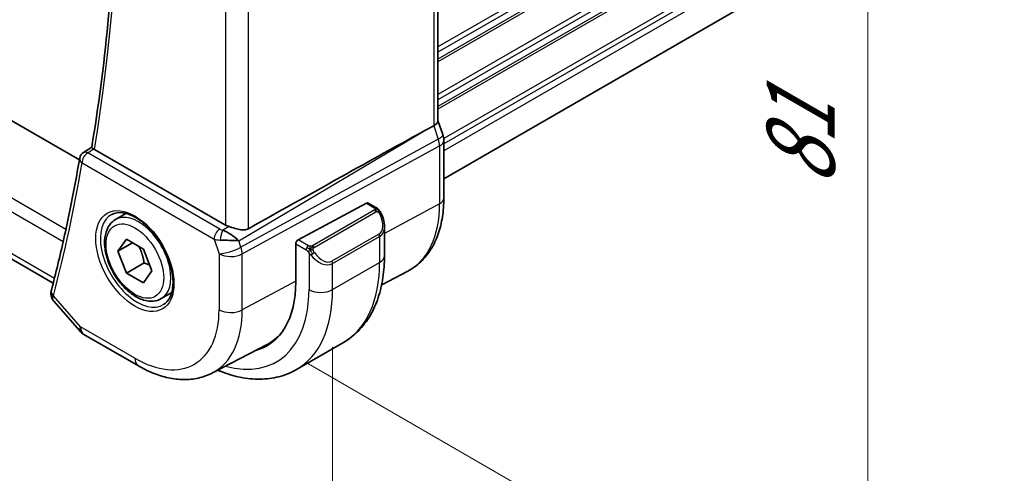
# Model space of a CAD drawing. Units: millimetres. Extents: x 0 to 3950, y 0 to 702.
# Drawn here: x 205 to 264, y 193 to 221 of the extents above; entities that cross this region are included whole.
import ezdxf

# ---------------------------------------------------------------- set-up
doc = ezdxf.new("R2010")
doc.units = ezdxf.units.MM
doc.header["$LTSCALE"] = 2
doc.layers.get('Defpoints').update_dxf_attribs({"lineweight": 25})
for name, color, linetype, lineweight in [('Dimension (ISO)', 7, 'Continuous', 18), ('Visible (ISO)', 7, 'Continuous', 35), ('Visible Narrow (ISO)', 7, 'Continuous', 25)]:
    doc.layers.add(name, color=color, linetype=linetype, lineweight=lineweight)
doc.styles.add('Note Text (TK)', font='txt')
doc.dimstyles.new('Default - Method 1b (TK)', dxfattribs={"dimscale": 2, "dimtxt": 2.5, "dimasz": 2.5, "dimexe": 1, "dimexo": 1.5, "dimgap": 1, "dimtad": 1, "dimtoh": 1, "dimrnd": 1e-08, "dimdsep": 46, "dimtxsty": 'Note Text (TK)', "dimcen": 0.09, "dimdle": 5, "dimclrd": 100, "dimclre": 100, "dimclrt": 7, "dimadec": 1, "dimazin": 1, "dimtfac": 1, "dimtmove": 0, "dimatfit": 3, "dimfxl": 1, "dimtolj": 1, "dimlwd": -1, "dimlwe": -1, "dimarcsym": 0})

# ---------------------------------------------------------------- blocks, each defined once
blk = doc.blocks.new('*D4')
at = {"layer": 'Defpoints', "color": 0}
for p in [(219.533, 267.883), (219.533, 201.747), (256.303, 180.518)]:
    blk.add_point(p, dxfattribs=at)
at = {"layer": 'Dimension (ISO)', "color": 100}
for p, q in [((222.533, 266.151), (258.303, 245.499)), ((256.303, 241.654), (256.303, 185.518)), ((222.533, 200.015), (258.303, 179.363))]:
    blk.add_line(p, q, dxfattribs=at)
for points in [[(255.469, 241.654), (257.136, 241.654), (256.303, 246.654)], [(255.469, 185.518), (257.136, 185.518), (256.303, 180.518)]]:
    blk.add_solid(points, dxfattribs=at)
at = {"layer": 'Dimension (ISO)', "color": 7, "insert": (252.263, 210.561), "char_height": 5, "attachment_point": 4, "rotation": 90, "style": 'Note Text (TK)'}
blk.add_mtext('\\A1;{\\Q30.000;\\W0.816;\\H0.816x;81}', dxfattribs=at)
blk = doc.blocks.new('*D5')
at = {"layer": 'Defpoints', "color": 0}
for p in [(117.356, 266.046), (224.129, 204.4), (224.129, 161.942)]:
    blk.add_point(p, dxfattribs=at)
at = {"layer": 'Dimension (ISO)', "color": 100}
for p, q in [((117.356, 262.582), (117.356, 221.279)), ((121.686, 221.088), (219.799, 164.442)), ((224.129, 200.936), (224.129, 159.633))]:
    blk.add_line(p, q, dxfattribs=at)
for points in [[(122.103, 221.81), (121.27, 220.366), (117.356, 223.588)], [(220.216, 165.164), (219.383, 163.721), (224.129, 161.942)]]:
    blk.add_solid(points, dxfattribs=at)
at = {"layer": 'Dimension (ISO)', "color": 7, "insert": (170.011, 197.853), "char_height": 5, "attachment_point": 4, "rotation": 330, "style": 'Note Text (TK)'}
blk.add_mtext('\\A1;{\\Q-30.000;\\W0.816;\\H0.816x;151}', dxfattribs=at)

msp = doc.modelspace()

# ---------------------------------------------------------------- linework, layer by layer
at = {"layer": 'Visible (ISO)'}
for p, q in [((208.9154, 212.2042), (129.9775, 257.7791)), ((310.2029, 256.8945), (230.8136, 211.0591)), ((230.4601, 254.5513), (230.4601, 214.547)), ((207.339, 204.7822), (126.8139, 251.2733)), ((229.6812, 213.9671), (230.2057, 214.2543)), ((230.4601, 214.5726), (230.7546, 213.7223)), ((230.8136, 213.3788), (230.8136, 209.9028)), ((209.1583, 212.6441), (209.6555, 212.9691)), ((217.6881, 208.2824), (209.819, 212.8257)), ((222.066, 207.3878), (226.1641, 209.5942)), ((226.2676, 209.6021), (226.7365, 209.3314)), ((211.0871, 208.619), (211.7122, 208.9798)), ((227.2507, 208.1841), (227.2507, 206.4415)), ((211.2294, 206.7042), (211.7397, 207.4302)), ((212.1132, 207.2145), (211.2294, 206.7042)), ((211.7397, 207.4302), (212.7603, 206.8409)), ((218.4847, 207.345), (218.4847, 207.3449)), ((221.9197, 204.8596), (221.9197, 207.1457)), ((211.7397, 205.3889), (211.2294, 206.7042)), ((212.7603, 206.8409), (213.2706, 205.5257)), ((212.8003, 206.0013), (211.7397, 205.3889)), ((222.8376, 206.4541), (222.8375, 206.4541)), ((212.7603, 204.7997), (211.7397, 205.3889)), ((213.2706, 205.5257), (212.7603, 204.7997)), ((227.0803, 204.6971), (228.644, 205.5128)), ((213.8371, 203.8558), (214.4622, 204.2167)), ((207.3838, 203.7008), (208.9317, 201.9135)), ((209.1877, 201.7021), (212.4571, 199.8145)), ((221.9548, 199.5936), (224.7832, 201.2266)), ((216.908, 199.3904), (220.1919, 201.1035))]:
    msp.add_line(p, q, dxfattribs=at)
for centre, radius, start, end in [((209.4257, 212.2218), 0.5, 123.164094, 170.337524), ((209.6877, 202.5681), 1, 220.893395, 240)]:
    msp.add_arc(centre, radius, start, end, dxfattribs=at)
for centre, major_axis, ratio, start_param, end_param in [((229.6601, 214.438), (0.7979, 0.1343), 0.4311662, 5.3904426, 6.2107474), ((180.5984, 185.2632), (54.8751, 31.6881), 0.0111654, 0.4572, 0.7872813), ((229.9987, 213.4604), (0.7559, 0.2619), 0.2581989, 6.2831401, 6.2831853), ((230.0136, 213.3788), (0.8, 0), 0.5773503, 0, 0.0062234), ((209.4257, 212.2218), (-0.2736, 0.4185), 0.5734675, 6.2805142, 6.2831202), ((210.1732, 213.042), (-0.5038, -0.0078), 0.5939336, 0.6402262, 0.7818968), ((226.1641, 209.4309), (0.1054, 0.17), 0.5971344, 0.0187152, 0.8041134), ((218.3952, 208.7192), (-0.9998, -0.0313), 0.5971344, 0.7666829, 1.0492438), ((217.8841, 207.3523), (-0.8893, 0.621), 0.350305, 4.2269104, 5.3333062), ((226.2507, 208.6601), (0.7542, -1.0308), 0.6370667, 0.7163953, 0.7187518), ((217.8841, 207.3523), (1.0721, -0.04), 0.0094839, 0.968867, 2.0752628), ((222.066, 207.2245), (-0.1054, -0.17), 0.5971344, 3.945706, 5.5165024), ((215.9976, 208.2786), (4.1875, -7.253), 0.5773503, 6.1305094, 7.0685835), ((207.7032, 204.1779), (-0.4974, 0.0511), 0.7947593, 0.001805, 0.001963), ((207.7138, 204.2349), (-0.4838, 0.1264), 0.7049013, 0, 0.0034946), ((216.1391, 208.3603), (4.1567, -7.1997), 0.5773503, 6.2584901, 6.4858322), ((216.1391, 208.3603), (4.191, -7.259), 0.5773503, 6.1305628, 6.2416189)]:
    msp.add_ellipse(centre, major_axis=major_axis, ratio=ratio, start_param=start_param, end_param=end_param, dxfattribs=at)
for points, knots in [([(209.6552, 212.9676), (210.0598, 215.3784), (210.3845, 217.8524), (210.8722, 222.9148), (211.0353, 225.5032), (211.1989, 230.7815), (211.1995, 233.4715), (211.0379, 238.9397), (210.8757, 241.7181), (210.4116, 247.0933), (210.1237, 249.6838), (209.7693, 252.2998)], [2.96673424, 2.96673424, 2.96673424, 2.96673424, 3.03658783, 3.03658783, 3.10644142, 3.10644142, 3.17629502, 3.17629502, 3.24614861, 3.24614861, 3.30964877, 3.30964877, 3.30964877, 3.30964877]), ([(209.772, 212.857), (209.7512, 212.8731), (209.7333, 212.8873), (209.7029, 212.9126), (209.6906, 212.9236), (209.6659, 212.9474), (209.6542, 212.9615), (209.6552, 212.9676)], [0, 0, 0, 0, 0.010340497, 0.010340497, 0.02089579, 0.02089579, 0.037800234, 0.037800234, 0.037800234, 0.037800234]), ([(208.9328, 212.3057), (208.8397, 211.7591), (208.7425, 211.2159), (208.54, 210.136), (208.4346, 209.5994), (208.2157, 208.5331), (208.1022, 208.0033), (207.8669, 206.9507), (207.7452, 206.4279), (207.4937, 205.3893), (207.3639, 204.8735), (207.2301, 204.3613)], [3.318719262, 3.318719262, 3.318719262, 3.318719262, 3.33457834, 3.33457834, 3.350437418, 3.350437418, 3.366296497, 3.366296497, 3.382155575, 3.382155575, 3.398014654, 3.398014654, 3.398014654, 3.398014654]), ([(230.8136, 209.9028), (230.8136, 209.5161), (230.7865, 209.1405), (230.6753, 208.4194), (230.5913, 208.0739), (230.3633, 207.4216), (230.2192, 207.1149), (229.8693, 206.5521), (229.6632, 206.2961), (229.1932, 205.8508), (228.9294, 205.6617), (228.644, 205.5128)], [3.14159265, 3.14159265, 3.14159265, 3.14159265, 3.30361133, 3.30361133, 3.46563001, 3.46563001, 3.62764869, 3.62764869, 3.78966736, 3.78966736, 3.95168604, 3.95168604, 3.95168604, 3.95168604]), ([(210.8729, 208.9238), (211.0449, 209.0113), (211.2498, 209.0468), (211.6886, 208.9998), (211.9144, 208.9306), (212.3721, 208.7012), (212.6031, 208.5445), (213.052, 208.1565), (213.2699, 207.925), (213.6692, 207.4092), (213.8504, 207.1248), (214.1562, 206.5332), (214.2806, 206.2261), (214.4598, 205.6226), (214.5148, 205.3264), (214.552, 204.7773), (214.5345, 204.5245), (214.4346, 204.0857), (214.352, 203.9009), (214.1725, 203.6587), (214.0883, 203.5792), (213.994, 203.5178)], [0.816276, 0.816276, 0.816276, 0.816276, 1.1841157, 1.1841157, 1.5050798, 1.5050798, 1.8143474, 1.8143474, 2.1247044, 2.1247044, 2.4367477, 2.4367477, 2.7491533, 2.7491533, 3.0604461, 3.0604461, 3.3698293, 3.3698293, 3.6817323, 3.6817323, 3.896113, 3.896113, 3.896113, 3.896113]), ([(226.7365, 209.3314), (226.757, 209.3195), (226.7757, 209.307), (226.8146, 209.2792), (226.8355, 209.2634), (226.8771, 209.2268), (226.8978, 209.2055), (226.9175, 209.1823)], [0, 0, 0, 0, 0.007807193, 0.007807193, 0.016643535, 0.016643535, 0.025839329, 0.025839329, 0.025839329, 0.025839329]), ([(226.9175, 209.1823), (226.9243, 209.1745), (226.9311, 209.1663), (226.9469, 209.1462), (226.9557, 209.1341), (226.9895, 209.0847), (227.0124, 209.0458), (227.0452, 208.9844), (227.0562, 208.9623), (227.0669, 208.9401)], [0, 0, 0, 0, 0.003167833, 0.003167833, 0.007657944, 0.007657944, 0.021147109, 0.021147109, 0.028547875, 0.028547875, 0.028547875, 0.028547875]), ([(227.0669, 208.9399), (227.149, 208.7684), (227.2089, 208.5836), (227.2455, 208.3334), (227.2509, 208.2666), (227.2508, 208.2006)], [0, 0, 0, 0, 0.05711285, 0.05711285, 0.077762811, 0.077762811, 0.077762811, 0.077762811]), ([(213.8371, 203.8558), (213.6887, 203.7701), (213.5207, 203.7198), (213.1581, 203.6897), (212.9626, 203.7154), (212.5496, 203.8422), (212.3317, 203.9528), (211.9052, 204.2475), (211.6971, 204.4341), (211.3158, 204.8599), (211.1425, 205.0985), (210.8456, 205.6042), (210.7219, 205.8711), (210.5353, 206.4102), (210.4727, 206.6822), (210.4178, 207.2085), (210.426, 207.4628), (210.5217, 207.923), (210.6078, 208.131), (210.8316, 208.432), (210.9506, 208.5401), (211.0871, 208.619)], [2.3561945, 2.3561945, 2.3561945, 2.3561945, 2.6219889, 2.6219889, 2.9116134, 2.9116134, 3.2397083, 3.2397083, 3.5784192, 3.5784192, 3.9145523, 3.9145523, 4.2491117, 4.2491117, 4.5850272, 4.5850272, 4.9236794, 4.9236794, 5.2532791, 5.2532791, 5.4977871, 5.4977871, 5.4977871, 5.4977871]), ([(217.9133, 208.1859), (217.9691, 208.1687), (218.0271, 208.1505), (218.1988, 208.0977), (218.3394, 208.0567), (218.5663, 208.0066), (218.683, 207.9885), (218.897, 207.9931), (218.9954, 208.0161), (219.0772, 208.0619)], [0.43386566, 0.43386566, 0.43386566, 0.43386566, 0.45190223, 0.45190223, 0.4885802, 0.4885802, 0.52335491, 0.52335491, 0.55679823, 0.55679823, 0.55679823, 0.55679823]), ([(227.2507, 206.4415), (227.2507, 205.99), (227.22, 205.5509), (227.0942, 204.7061), (226.999, 204.3003), (226.7407, 203.5315), (226.5775, 203.1685), (226.1805, 202.4981), (225.9466, 202.1907), (225.4115, 201.6493), (225.1104, 201.4155), (224.7832, 201.2266)], [4.71238898, 4.71238898, 4.71238898, 4.71238898, 4.86946861, 4.86946861, 5.02654825, 5.02654825, 5.18362788, 5.18362788, 5.34070751, 5.34070751, 5.49778714, 5.49778714, 5.49778714, 5.49778714]), ([(207.3656, 203.7242), (207.308, 203.7955), (207.2601, 203.8791), (207.2063, 204.0521), (207.197, 204.1422), (207.2058, 204.2283)], [0.003221243, 0.003221243, 0.003221243, 0.003221243, 0.03277179, 0.03277179, 0.06010985, 0.06010985, 0.06010985, 0.06010985]), ([(212.4571, 199.8145), (212.7517, 199.6444), (213.0507, 199.4976), (213.6539, 199.2562), (213.9582, 199.1614), (214.5681, 199.0305), (214.8738, 198.9943), (215.4798, 198.988), (215.7801, 199.0181), (216.3625, 199.1504), (216.6444, 199.2528), (216.908, 199.3904)], [1.57079633, 1.57079633, 1.57079633, 1.57079633, 1.72293691, 1.72293691, 1.8750775, 1.8750775, 2.02721809, 2.02721809, 2.17935868, 2.17935868, 2.33149927, 2.33149927, 2.33149927, 2.33149927]), ([(221.9548, 199.5936), (221.6275, 199.4047), (221.2745, 199.2608), (220.5381, 199.0682), (220.155, 199.0192), (219.3759, 199.0106), (218.9799, 199.0508), (218.185, 199.2115), (217.7859, 199.332), (217.3339, 199.5103), (217.2792, 199.5326), (217.2246, 199.5555)], [5.49778714, 5.49778714, 5.49778714, 5.49778714, 5.65486678, 5.65486678, 5.81194641, 5.81194641, 5.96902604, 5.96902604, 6.12610567, 6.12610567, 6.14774258, 6.14774258, 6.14774258, 6.14774258])]:
    msp.add_open_spline(points, degree=3, knots=knots, dxfattribs=at)
for points in [[(230.7547, 213.7223), (230.7925, 213.6129), (230.8133, 213.4968), (230.8133, 213.3817)], [(217.323, 208.0257), (217.323, 208.0257), (217.323, 208.0257), (217.323, 208.0257)], [(217.311, 207.3831), (217.311, 207.3831), (217.311, 207.3831), (217.311, 207.3831)], [(207.2058, 204.2283), (207.21, 204.2684), (207.2172, 204.3081), (207.2269, 204.3473)]]:
    msp.add_open_spline(points, degree=3, dxfattribs=at)
for points, weights in [([(212.4885, 206.9978), (212.7172, 206.5738), (212.8003, 206.0013)], [1.05886467072, 1.11516383842, 1]), ([(212.8003, 206.0013), (212.9854, 205.9423), (213.1334, 205.8791)], [1, 1.03917061523, 1.05850500864])]:
    msp.add_rational_spline(points, weights, degree=2, dxfattribs=at)
at = {"layer": 'Visible Narrow (ISO)'}
for p, q in [((310.223, 265.0474), (230.4601, 218.9963)), ((310.223, 264.7208), (230.4601, 218.6697)), ((310.223, 264.3126), (230.4601, 218.2614)), ((310.223, 264.1493), (230.4601, 218.0981)), ((310.223, 262.1897), (230.4601, 216.1386)), ((310.223, 261.8631), (230.4601, 215.812)), ((310.223, 261.4548), (230.4601, 215.4037)), ((310.223, 261.2915), (230.4601, 215.2404)), ((310.223, 259.332), (230.8081, 213.4818)), ((310.223, 259.0054), (230.8136, 213.1583)), ((310.223, 258.5971), (230.8136, 212.7501)), ((208.1023, 208.0114), (125.9679, 255.4318)), ((125.6974, 254.7859), (207.9449, 207.3003)), ((230.2057, 254.2738), (230.2057, 214.2543)), ((207.4139, 205.0771), (126.4298, 251.8333)), ((219.0772, 208.0619), (219.0772, 248.4833)), ((217.6881, 247.9025), (217.6881, 208.2824)), ((230.2057, 214.2543), (230.4846, 213.449)), ((218.4915, 207.338), (229.6812, 213.9671)), ((230.4846, 213.449), (218.6243, 206.9545)), ((218.699, 206.5465), (230.5592, 213.041)), ((230.5592, 213.041), (230.5592, 209.565)), ((209.4133, 212.6226), (209.772, 212.857)), ((217.3475, 208.0418), (209.4133, 212.6226)), ((209.0721, 212.0176), (217.0063, 207.4368)), ((226.1641, 209.5942), (226.6365, 209.3215)), ((230.5592, 209.565), (227.2507, 207.7837)), ((226.6346, 209.1803), (222.9212, 207.0364)), ((223.0212, 206.9308), (226.7346, 209.0747)), ((217.9133, 208.1859), (217.5437, 207.967)), ((226.9164, 207.738), (224.088, 206.105)), ((217.0063, 207.4368), (217.3098, 206.5605)), ((218.6243, 206.9545), (218.4915, 207.338)), ((221.9197, 207.1457), (222.5353, 206.7903)), ((222.6767, 207.0353), (222.066, 207.3878)), ((224.1294, 205.9656), (226.9578, 207.5986)), ((226.9578, 207.5986), (226.9578, 206.0333)), ((227.0714, 207.6872), (227.07, 207.6865)), ((217.3098, 206.5605), (217.3098, 203.1936)), ((218.699, 203.1796), (218.699, 206.5465)), ((222.7152, 206.6097), (222.7152, 204.4003)), ((224.1294, 204.4003), (226.9578, 206.0333)), ((224.1294, 204.4003), (224.1294, 205.9656)), ((221.9197, 204.9136), (218.699, 203.1796)), ((208.9806, 202.1599), (207.3603, 204.0308)), ((212.25, 200.2723), (208.9806, 202.1599))]:
    msp.add_line(p, q, dxfattribs=at)
for centre, major_axis, ratio, start_param, end_param in [((110.9525, 289.9104), (-70.9743, 122.9311), 0.5773503, 3.7535245, 4.095529), ((229.9987, 213.4604), (0.7559, 0.2619), 0.2581989, 5.3180047, 6.2831401), ((229.8721, 213.4605), (0.4842, -0.875), 0.5571959, 0.7958249, 1.2591849), ((230.0136, 213.3788), (0.8, 0), 0.5773503, 5.4628806, 6.2831853), ((209.4257, 212.2218), (0.25, 0.433), 0.5773503, 0.8203047, 2.3561945), ((209.4257, 212.2218), (-0.2736, 0.4185), 0.5734675, 5.4664496, 6.2805142), ((110.2454, 289.5022), (-70.9918, 122.9614), 0.5773503, 3.6705688, 3.7498642), ((209.4257, 212.2218), (-0.4929, 0.0839), 0.6700473, 0, 0.8911043), ((224.3925, 213.1254), (4.3605, -7.5527), 0.5773503, 6.2584901, 7.0685835), ((230.0136, 209.9028), (0.8, 0), 0.5773503, 5.4628806, 6.2831853), ((212.3852, 206.193), (1.5613, -2.7043), 0.5773503, 3.1107148, 6.3140632), ((212.4621, 206.2374), (1.375, -2.3816), 0.5773503, 0, 3.1415927), ((226.6346, 209.017), (-0.1, 0.1732), 0.5773503, 5.1050881, 5.4977871), ((226.6365, 209.1582), (0.1, 0.1732), 0.5773503, 0, 0.7853982), ((226.6346, 209.017), (-0.1, 0.1732), 0.5773503, 4.712389, 5.1050881), ((226.3507, 208.7178), (0.5657, -0.9798), 0.5773503, 0, 1.4375338), ((226.8865, 208.8536), (0.1804, 0.0863), 0.0544843, 0.2190708, 0.9574235), ((226.8865, 208.8536), (0.1804, 0.0863), 0.0544843, 0.0018567, 0.2190708), ((217.3598, 207.641), (-0.25, -0.433), 0.5773503, 3.9618974, 5.4977871), ((217.6949, 208.2638), (-0.5257, 0.039), 0.6009772, 0.8944145, 1.3239085), ((217.556, 207.5661), (-0.1113, -0.4875), 0.3211561, 3.8238548, 5.1750494), ((226.8164, 207.6803), (0.1, -0.1732), 0.5773503, 0.7853982, 1.5707963), ((226.2507, 208.6601), (0.7542, -1.0308), 0.6370667, 6.2141823, 6.9995806), ((217.7072, 207.8629), (0.9957, 0.1723), 0.4535327, 3.8561651, 4.2856591), ((216.1391, 208.3603), (-0.9, 1.5588), 0.5773503, 3.7511488, 3.7511578), ((216.1391, 208.3603), (-0.9, 1.5588), 0.5773503, 3.9444899, 3.9445575), ((218.017, 206.9688), (-0.9449, -0.3273), 0.2581989, 0.6405223, 2.1764121), ((218.017, 206.9688), (1, 0), 0.5773503, 3.9269908, 5.4628806), ((218.017, 206.9688), (0.4803, -0.8771), 0.552074, 0.7983141, 1.2616741), ((222.6767, 206.872), (0.1, 0.1732), 0.5773503, 1.5707963, 2.3561945), ((222.6767, 206.872), (0.1, 0.1732), 0.5773503, 0.7853982, 1.5707963), ((222.9368, 206.5732), (-0.165, -0.1131), 0.0544843, 0.7074638, 1.4458165), ((222.9212, 206.8731), (0.1, -0.1732), 0.5773503, 1.9634954, 2.3561945), ((222.9368, 206.5732), (-0.165, -0.1131), 0.0544843, 1.4458165, 2.1841691), ((222.9212, 206.8731), (0.1, -0.1732), 0.5773503, 1.5707963, 1.9634954), ((223.5223, 207.0848), (0.5657, -0.9798), 0.5773503, 4.8456515, 6.2831853), ((223.4223, 207.0271), (0.7542, -1.0308), 0.6370667, 4.7766485, 6.2141823), ((223.988, 206.0473), (0.1, -0.1732), 0.5773503, 0.7853982, 1.5707963), ((219.5332, 210.3199), (5.25, -9.0933), 0.5773503, 0, 0.7853982), ((226.2507, 206.4415), (1, 0), 0.5773503, 5.4977871, 6.2831853), ((220.2403, 210.7281), (3.0985, -5.3667), 0.5773503, 0.2270696, 0.2271239), ((207.7032, 204.1779), (-0.4974, 0.0511), 0.7947592, 0.0019642, 0.8006625), ((207.7138, 204.2349), (-0.4838, 0.1264), 0.7049013, 0.0034946, 0.9509464), ((215.9976, 208.2786), (4.75, -8.2272), 0.5773503, 5.7518279, 7.0685835), ((216.7048, 208.6869), (5.25, -9.0933), 0.5773503, 0, 0.7853982), ((223.4223, 204.8085), (1, 0), 0.5773503, 3.9269908, 5.4977871), ((208.0617, 204.4566), (0.7067, 0.7226), 0.326396, 2.4758279, 2.647589), ((212.25, 206.1149), (3.5779, -6.1971), 0.5773503, 5.4977871, 7.0685835), ((212.9324, 206.5089), (4.0776, -7.0625), 0.5773503, 6.2584901, 7.0685835), ((218.017, 203.6018), (-1, 0), 0.5773503, 0.7853982, 2.3212879), ((209.6877, 202.5681), (-0.7559, -0.6547), 0.2581989, 5.642663, 6.2831853), ((209.6877, 202.5681), (-0.5, -0.866), 0.5773503, 5.4977871, 6.2831853), ((212.9571, 200.6805), (-0.5, -0.866), 0.5773503, 5.4977871, 6.2831853)]:
    msp.add_ellipse(centre, major_axis=major_axis, ratio=ratio, start_param=start_param, end_param=end_param, dxfattribs=at)
for major_axis in [(1.6612, -2.8773), (1.225, -2.1218)]:
    msp.add_ellipse((212.25, 206.1149), major_axis=major_axis, ratio=0.5773503, dxfattribs=at)
for points, knots in [([(226.6933, 209.2511), (226.6931, 209.2416), (226.6902, 209.2319), (226.6849, 209.2229), (226.6797, 209.2141), (226.6723, 209.2061), (226.6633, 209.1989), (226.6622, 209.1981), (226.6612, 209.1972), (226.66, 209.1964), (226.652, 209.1904), (226.6431, 209.1852), (226.6346, 209.1803)], [0.5, 0.5, 0.5, 0.5, 0.6699894, 0.6699894, 0.6699894, 0.83656608, 0.83656608, 0.83656608, 0.85622576, 0.85622576, 0.85622576, 1, 1, 1, 1]), ([(226.6365, 209.3215), (226.6422, 209.3182), (226.648, 209.3148), (226.6537, 209.311), (226.6592, 209.3073), (226.6647, 209.3032), (226.6697, 209.2987), (226.6746, 209.2942), (226.6791, 209.2892), (226.6827, 209.2841), (226.6863, 209.2789), (226.6891, 209.2735), (226.6909, 209.2681), (226.6927, 209.2624), (226.6935, 209.2567), (226.6933, 209.2511)], [0, 0, 0, 0, 0.10026775, 0.10026775, 0.10026775, 0.19847065, 0.19847065, 0.19847065, 0.29651622, 0.29651622, 0.29651622, 0.39628078, 0.39628078, 0.39628078, 0.5, 0.5, 0.5, 0.5]), ([(226.7346, 209.0747), (226.7474, 209.0821), (226.7606, 209.0896), (226.7749, 209.0931), (226.789, 209.0967), (226.8042, 209.0963), (226.82, 209.0918), (226.8368, 209.087), (226.8543, 209.0776), (226.8699, 209.0662)], [0, 0, 0, 0, 0.16464555, 0.16464555, 0.16464555, 0.3268563, 0.3268563, 0.3268563, 0.5, 0.5, 0.5, 0.5]), ([(226.8699, 209.0662), (226.8799, 209.0589), (226.8897, 209.0504), (226.8994, 209.0408), (226.9088, 209.0314), (226.9181, 209.021), (226.9272, 209.0096), (226.9357, 208.9989), (226.9436, 208.9878), (226.9508, 208.9767), (226.9581, 208.9654), (226.9647, 208.9541), (226.9706, 208.9431), (226.9764, 208.9321), (226.9817, 208.9214), (226.9865, 208.9113)], [0.5, 0.5, 0.5, 0.5, 0.60524772, 0.60524772, 0.60524772, 0.707891, 0.707891, 0.707891, 0.80414857, 0.80414857, 0.80414857, 0.90207429, 0.90207429, 0.90207429, 1, 1, 1, 1]), ([(226.8894, 209.1983), (226.9011, 209.1957), (226.9101, 209.1909), (226.9175, 209.1824), (226.9175, 209.1823)], [0, 0, 0, 0, 0.33333333, 0.33440187, 0.33440187, 0.33440187, 0.33440187]), ([(222.5353, 206.7903), (222.5402, 206.7875), (222.5493, 206.7814), (222.5609, 206.7721), (222.5684, 206.7661), (222.5769, 206.759), (222.586, 206.751), (222.5939, 206.7441), (222.6023, 206.7365), (222.6107, 206.7284), (222.6188, 206.7207), (222.6269, 206.7124), (222.6348, 206.7039), (222.6429, 206.6953), (222.6507, 206.6864), (222.6582, 206.6778), (222.6664, 206.6685), (222.6741, 206.6594), (222.6812, 206.6511)], [0, 0, 0, 0, 0.19035453, 0.19035453, 0.19035453, 0.31386322, 0.31386322, 0.31386322, 0.42140608, 0.42140608, 0.42140608, 0.52396797, 0.52396797, 0.52396797, 0.62813475, 0.62813475, 0.62813475, 0.74172688, 0.74172688, 0.74172688, 0.74172688]), ([(222.799, 207.0025), (222.7908, 207.0024), (222.7824, 207.0028), (222.7742, 207.0035), (222.766, 207.0042), (222.758, 207.0053), (222.7502, 207.0067), (222.7425, 207.0082), (222.7351, 207.0099), (222.7282, 207.012), (222.7213, 207.014), (222.7149, 207.0163), (222.7088, 207.0188), (222.7075, 207.0194), (222.7062, 207.0199), (222.7049, 207.0205), (222.7003, 207.0225), (222.6959, 207.0247), (222.6917, 207.0269), (222.6864, 207.0297), (222.6815, 207.0325), (222.6767, 207.0353)], [0.5, 0.5, 0.5, 0.5, 0.58502424, 0.58502424, 0.58502424, 0.66947181, 0.66947181, 0.66947181, 0.75324782, 0.75324782, 0.75324782, 0.83626522, 0.83626522, 0.83626522, 0.85443497, 0.85443497, 0.85443497, 0.91835525, 0.91835525, 0.91835525, 1, 1, 1, 1]), ([(222.6812, 206.6511), (222.6885, 206.6424), (222.6951, 206.6346), (222.7007, 206.6278), (222.7072, 206.6199), (222.7121, 206.6136), (222.7151, 206.6097)], [0.74172688, 0.74172688, 0.74172688, 0.74172688, 0.86054632, 0.86054632, 0.86054632, 1, 1, 1, 1]), ([(222.7151, 206.6097), (222.7161, 206.6085), (222.7176, 206.6065), (222.7197, 206.6038), (222.724, 206.5981), (222.7306, 206.5894), (222.7384, 206.5792), (222.7441, 206.5716), (222.7507, 206.5633), (222.7574, 206.5547), (222.7637, 206.5466), (222.7702, 206.5382), (222.7765, 206.5302), (222.7834, 206.5214), (222.79, 206.513), (222.7958, 206.5057), (222.8054, 206.4938), (222.8128, 206.4847), (222.8154, 206.4814)], [0.00000014, 0.00000014, 0.00000014, 0.00000014, 0.09424462, 0.09424462, 0.09424462, 0.29608497, 0.29608497, 0.29608497, 0.44613462, 0.44613462, 0.44613462, 0.58843853, 0.58843853, 0.58843853, 0.74422937, 0.74422937, 0.74422937, 1, 1, 1, 1]), ([(222.9212, 207.0364), (222.9171, 207.034), (222.913, 207.0316), (222.9085, 207.0292), (222.9042, 207.0269), (222.8995, 207.0246), (222.8944, 207.0223), (222.8893, 207.02), (222.8839, 207.0178), (222.8782, 207.0158), (222.8724, 207.0138), (222.8664, 207.0119), (222.8601, 207.0102), (222.8537, 207.0086), (222.8472, 207.0071), (222.8406, 207.006), (222.8338, 207.0048), (222.827, 207.004), (222.8201, 207.0034), (222.8131, 207.0028), (222.806, 207.0025), (222.799, 207.0025)], [0, 0, 0, 0, 0.07187067, 0.07187067, 0.07187067, 0.14250295, 0.14250295, 0.14250295, 0.21256871, 0.21256871, 0.21256871, 0.28268769, 0.28268769, 0.28268769, 0.35348445, 0.35348445, 0.35348445, 0.42564648, 0.42564648, 0.42564648, 0.5, 0.5, 0.5, 0.5]), ([(222.9613, 206.8087), (222.9604, 206.8174), (222.96, 206.826), (222.9602, 206.8343), (222.9604, 206.8425), (222.9611, 206.8505), (222.9625, 206.8579), (222.9639, 206.8654), (222.9658, 206.8723), (222.9684, 206.8787), (222.9709, 206.885), (222.9741, 206.8908), (222.9776, 206.8958), (222.9808, 206.9004), (222.9844, 206.9045), (222.9884, 206.9082), (222.9932, 206.9127), (222.9989, 206.9171), (223.0048, 206.9209), (223.0101, 206.9244), (223.0156, 206.9275), (223.0212, 206.9308)], [0.5, 0.5, 0.5, 0.5, 0.57172447, 0.57172447, 0.57172447, 0.6426242, 0.6426242, 0.6426242, 0.71336021, 0.71336021, 0.71336021, 0.78457822, 0.78457822, 0.78457822, 0.85049403, 0.85049403, 0.85049403, 0.92879556, 0.92879556, 0.92879556, 1, 1, 1, 1]), ([(223.0368, 206.6309), (223.0322, 206.6375), (223.0277, 206.6441), (223.0231, 206.6512), (223.0185, 206.6583), (223.0139, 206.6659), (223.0093, 206.6739), (223.0047, 206.682), (223.0002, 206.6905), (222.9958, 206.6994), (222.9914, 206.7083), (222.9872, 206.7175), (222.9834, 206.7268), (222.9796, 206.7361), (222.9761, 206.7455), (222.9731, 206.7547), (222.9701, 206.764), (222.9676, 206.7732), (222.9656, 206.7821), (222.9636, 206.7912), (222.9622, 206.8), (222.9613, 206.8087)], [0, 0, 0, 0, 0.071275, 0.071275, 0.071275, 0.14246065, 0.14246065, 0.14246065, 0.21364074, 0.21364074, 0.21364074, 0.28489899, 0.28489899, 0.28489899, 0.35632005, 0.35632005, 0.35632005, 0.42799051, 0.42799051, 0.42799051, 0.5, 0.5, 0.5, 0.5])]:
    msp.add_open_spline(points, degree=3, knots=knots, dxfattribs=at)
for points in [[(226.8894, 209.1983), (226.8777, 209.201), (226.8505, 209.2018), (226.7731, 209.1818), (226.7146, 209.1516), (226.6887, 209.1366)], [(226.8894, 209.1983), (226.8729, 209.2118), (226.8404, 209.2329), (226.7688, 209.2534), (226.7166, 209.2537), (226.6933, 209.2511)], [(226.8894, 209.1983), (226.8865, 209.2048), (226.879, 209.2178), (226.861, 209.2393), (226.8319, 209.2658), (226.7866, 209.2998), (226.7537, 209.3214), (226.7365, 209.3314)], [(226.8894, 209.1983), (226.8942, 209.1875), (226.8996, 209.1664), (226.8905, 209.1216), (226.8769, 209.0848), (226.8699, 209.0662)], [(226.8894, 209.1983), (226.8993, 209.1902), (226.9189, 209.1721), (226.95, 209.135), (226.9859, 209.0825), (227.0282, 209.0102), (227.0504, 208.9638), (227.0616, 208.94)], [(222.7852, 206.8284), (222.7767, 206.8303), (222.7595, 206.8347), (222.7317, 206.8441), (222.7, 206.8575), (222.6615, 206.877), (222.6179, 206.9033), (222.591, 206.9214), (222.5767, 206.9297)], [(222.7852, 206.8284), (222.7719, 206.8114), (222.748, 206.7783), (222.7108, 206.7097), (222.6883, 206.6672), (222.6812, 206.6511)], [(222.7852, 206.8284), (222.7815, 206.8492), (222.7781, 206.8873), (222.784, 206.9526), (222.7946, 206.989), (222.799, 207.0025)], [(222.7852, 206.8284), (222.791, 206.8357), (222.8029, 206.8502), (222.823, 206.8728), (222.8466, 206.8969), (222.8751, 206.9231), (222.9087, 206.9503), (222.9433, 206.9744), (222.9642, 206.9863), (222.9753, 206.9927)], [(222.7852, 206.8284), (222.8023, 206.8246), (222.8349, 206.8193), (222.8972, 206.8154), (222.9417, 206.812), (222.9613, 206.8087)], [(222.7852, 206.8284), (222.7868, 206.8195), (222.7908, 206.8012), (222.7994, 206.7708), (222.8123, 206.7355), (222.831, 206.6935), (222.8574, 206.6441), (222.8895, 206.5938), (222.911, 206.5653), (222.9223, 206.5502)], [(207.3846, 203.7015), (207.3316, 203.7625), (207.3067, 203.8396), (207.3277, 203.9298)]]:
    msp.add_open_spline(points, degree=3, dxfattribs=at)

# ---------------------------------------------------------------- dimensions: what is measured, and where the dimension line sits
at = {"layer": 'Dimension (ISO)', "color": 100}
for base, p1, p2, angle, text, picture, middle in [((256.3027, 180.5177), (219.5332, 267.8829), (219.5332, 201.7467), 90, '{\\Q30.000;\\W0.816;\\H0.816x;<>}', '*D4', (256.3027, 213.5859)), ((224.1294, 161.9424), (117.3562, 266.0458), (224.1294, 204.4003), 150, '{\\Q-30.000;\\W0.816;\\H0.816x;<>}', '*D5', (170.7428, 192.7652))]:
    dim = msp.add_linear_dim(base=base, p1=p1, p2=p2, angle=angle, text=text, dimstyle='Default - Method 1b (TK)', override={"dimtoh": 0, "dimdec": 2, "dimlfac": 1.224745, "dimtp": 0, "dimtm": 0, "dimtdec": 2, "dimtofl": 0, "dimatfit": 1}, dxfattribs=at)
    dim.commit()
    dim.dimension.update_dxf_attribs({"geometry": picture, "text_midpoint": middle, "dimtype": 160})

doc.saveas('drawing.dxf')
